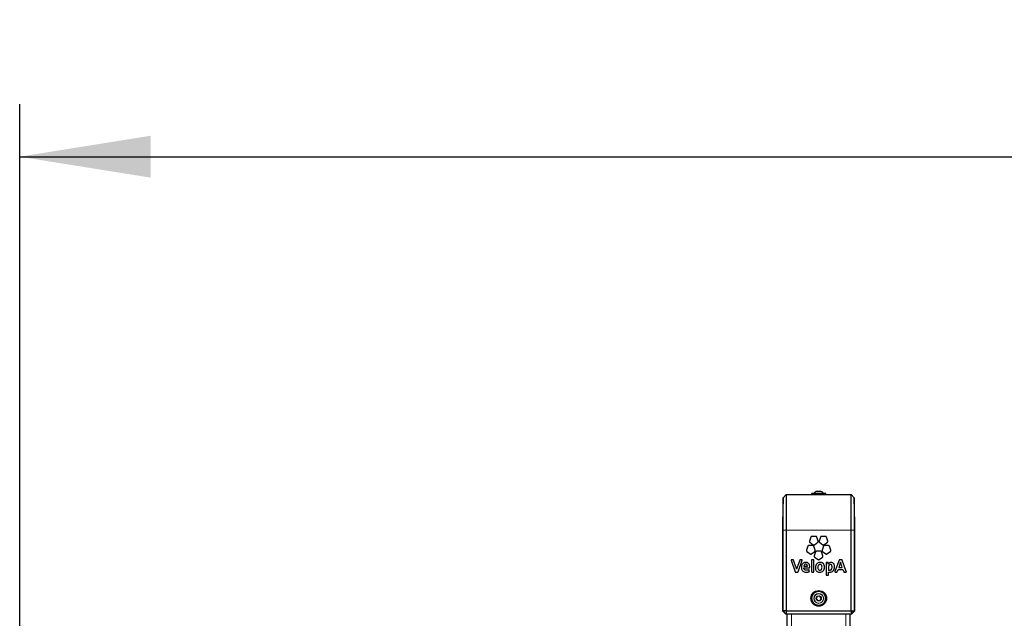
# Model space of a CAD drawing. Units: millimetres. Extents: x 1 to 203, y 1 to 243.
# Drawn here: x 119 to 138, y 43 to 55 of the extents above; entities that cross this region are included whole.
import ezdxf

# ---------------------------------------------------------------- set-up
doc = ezdxf.new("R2010")
doc.units = ezdxf.units.MM
doc.layers.add('-FORMAT-', color=7, linetype='Continuous')
doc.styles.add('SLDTEXTSTYLE2', font='TXT', dxfattribs={"width": 0.7})
doc.dimstyles.new('SLDDIMSTYLE0', dxfattribs={"dimtxt": 2, "dimasz": 2.5, "dimexe": 0, "dimexo": 0.0625, "dimgap": 0.5, "dimtad": 1, "dimdec": 0, "dimlfac": 50, "dimrnd": 1e-09, "dimzin": 12, "dimdsep": 46, "dimtxsty": 'SLDTEXTSTYLE2', "dimsah": 1, "dimcen": 0.09, "dimadec": 0, "dimazin": 3, "dimtfac": 1, "dimtdec": 0, "dimtofl": 0, "dimtmove": 0, "dimatfit": 3, "dimfxl": 0, "dimfrac": 2, "dimtolj": 1, "dimtzin": 12, "dimarcsym": 0})

# ---------------------------------------------------------------- blocks, each defined once
blk = doc.blocks.new('_D_17')
at = {"layer": '-FORMAT-', "color": 7}
for p, q in [((118.711, 29.094), (118.711, 53.191)), ((179.211, 29.094), (179.211, 53.191)), ((118.711, 52.191), (179.211, 52.191))]:
    blk.add_line(p, q, dxfattribs=at)
for points in [[(118.711, 52.191), (121.211, 51.791), (121.211, 52.591)], [(179.211, 52.191), (176.711, 52.591), (176.711, 51.791)]]:
    blk.add_solid(points, dxfattribs=at)
at = {"layer": '-FORMAT-', "color": 7, "insert": (146.4, 54.769), "char_height": 2, "attachment_point": 1, "style": 'SLDTEXTSTYLE2'}
blk.add_mtext('3025', dxfattribs=at)

msp = doc.modelspace()

# ---------------------------------------------------------------- linework, layer by layer
at = {"color": 7, "linetype": 'Continuous'}
for p, q in [((133.28, 45.684), (133.272, 45.205)), ((133.342, 45.744), (133.28, 45.684)), ((133.28, 45.064), (133.28, 45.684)), ((133.342, 45.744), (133.342, 45.064)), ((133.342, 45.744), (134.579, 45.744)), ((133.825, 45.76), (133.825, 45.746)), ((134.089, 45.768), (133.833, 45.768)), ((134.009, 45.804), (133.913, 45.804)), ((134.097, 45.746), (134.097, 45.76)), ((134.579, 45.064), (134.579, 45.744)), ((134.641, 45.684), (134.579, 45.744)), ((134.641, 45.684), (134.641, 45.064)), ((134.65, 45.205), (134.641, 45.684)), ((133.272, 45.205), (133.272, 45.064)), ((134.65, 45.064), (134.65, 45.205)), ((133.272, 45.064), (133.272, 43.564)), ((133.28, 43.524), (133.28, 45.064)), ((133.342, 45.064), (133.342, 43.524)), ((133.809, 44.933), (133.785, 44.856)), ((133.907, 44.945), (133.827, 44.945)), ((133.95, 44.856), (133.925, 44.933)), ((133.994, 44.933), (133.969, 44.856)), ((134.091, 44.945), (134.011, 44.945)), ((134.134, 44.856), (134.109, 44.933)), ((134.579, 43.524), (134.579, 45.064)), ((134.641, 45.064), (134.641, 43.524)), ((134.65, 43.564), (134.65, 45.064)), ((133.753, 44.757), (133.728, 44.681)), ((133.85, 44.77), (133.77, 44.77)), ((133.791, 44.836), (133.856, 44.788)), ((133.893, 44.681), (133.868, 44.757)), ((133.878, 44.788), (133.943, 44.836)), ((133.975, 44.836), (134.04, 44.788)), ((134.05, 44.757), (134.026, 44.681)), ((134.062, 44.788), (134.127, 44.836)), ((134.148, 44.77), (134.068, 44.77)), ((134.191, 44.681), (134.166, 44.757)), ((133.734, 44.66), (133.799, 44.613)), ((133.821, 44.613), (133.886, 44.66)), ((133.901, 44.649), (133.877, 44.573)), ((133.883, 44.552), (133.948, 44.505)), ((133.999, 44.662), (133.919, 44.662)), ((133.97, 44.505), (134.035, 44.552)), ((134.042, 44.573), (134.017, 44.649)), ((134.032, 44.66), (134.097, 44.613)), ((134.119, 44.613), (134.184, 44.66)), ((133.433, 44.491), (133.509, 44.272)), ((133.475, 44.501), (133.44, 44.501)), ((133.525, 44.368), (133.482, 44.496)), ((133.598, 44.496), (133.554, 44.371)), ((133.567, 44.272), (133.644, 44.491)), ((133.637, 44.501), (133.605, 44.501)), ((133.678, 44.38), (133.744, 44.38)), ((133.678, 44.38), (133.678, 44.38)), ((133.789, 44.356), (133.79, 44.37)), ((133.821, 44.493), (133.821, 44.275)), ((133.86, 44.501), (133.829, 44.501)), ((133.867, 44.275), (133.867, 44.493)), ((134.101, 44.438), (134.101, 44.212)), ((134.136, 44.446), (134.108, 44.446)), ((134.144, 44.438), (134.144, 44.439)), ((134.147, 44.353), (134.147, 44.304)), ((134.351, 44.496), (134.271, 44.277)), ((134.377, 44.452), (134.343, 44.354)), ((134.343, 44.354), (134.411, 44.354)), ((134.4, 44.501), (134.358, 44.501)), ((134.488, 44.277), (134.407, 44.496)), ((133.516, 44.267), (133.56, 44.267)), ((133.678, 44.349), (133.781, 44.349)), ((133.678, 44.348), (133.678, 44.349)), ((133.782, 44.281), (133.78, 44.301)), ((133.829, 44.267), (133.86, 44.267)), ((134.108, 44.205), (134.14, 44.205)), ((134.147, 44.212), (134.147, 44.266)), ((134.278, 44.267), (134.309, 44.267)), ((134.316, 44.272), (134.332, 44.317)), ((134.332, 44.317), (134.423, 44.317)), ((134.423, 44.317), (134.438, 44.272)), ((134.445, 44.267), (134.481, 44.267)), ((133.934, 43.802), (133.915, 43.76)), ((133.98, 43.806), (133.934, 43.802)), ((134.007, 43.768), (133.98, 43.806)), ((133.915, 43.76), (133.941, 43.722)), ((133.941, 43.722), (133.987, 43.726)), ((133.987, 43.726), (134.007, 43.768)), ((133.272, 43.524), (133.28, 43.524)), ((133.272, 43.524), (133.332, 43.464)), ((133.342, 43.524), (133.28, 43.524)), ((133.28, 43.524), (133.34, 43.464)), ((133.34, 43.464), (133.332, 43.464)), ((133.342, 43.524), (133.34, 43.464)), ((134.581, 43.464), (133.34, 43.464)), ((133.342, 43.524), (134.579, 43.524)), ((133.361, 28.164), (133.361, 43.464)), ((134.561, 28.164), (134.561, 43.464)), ((134.579, 43.524), (134.641, 43.524)), ((134.579, 43.524), (134.581, 43.464)), ((134.581, 43.464), (134.641, 43.524)), ((134.589, 43.464), (134.581, 43.464)), ((134.589, 43.464), (134.649, 43.524)), ((134.641, 43.524), (134.649, 43.524))]:
    msp.add_line(p, q, dxfattribs=at)
at = {"color": 8, "linetype": 'Continuous', "lineweight": 18}
for p, q in [((134.097, 45.76), (133.825, 45.76)), ((134.097, 45.746), (133.825, 45.746)), ((134.05, 45.771), (133.872, 45.771)), ((133.28, 45.064), (133.272, 45.064)), ((133.342, 45.064), (133.28, 45.064)), ((133.342, 45.064), (134.579, 45.064)), ((134.641, 45.064), (134.579, 45.064)), ((134.65, 45.064), (134.641, 45.064)), ((133.441, 28.164), (133.441, 43.464)), ((134.481, 28.164), (134.481, 43.464))]:
    msp.add_line(p, q, dxfattribs=at)
at = {"color": 7, "linetype": 'Continuous', "flags": 128}
for points in [[(133.825, 45.746), (133.825, 45.744), (133.825, 45.744)], [(134.096, 45.744), (134.097, 45.744), (134.097, 45.746)]]:
    msp.add_lwpolyline(points, dxfattribs=at)
at = {"color": 7, "linetype": 'Continuous'}
for radius in [0.15, 0.149, 0.136, 0.048]:
    msp.add_circle((133.961, 43.764), radius, dxfattribs=at)
at = {"color": 8, "linetype": 'Continuous', "lineweight": 18}
for radius in [0.128, 0.0954, 0.0891]:
    msp.add_circle((133.961, 43.764), radius, dxfattribs=at)
at = {"color": 7, "linetype": 'Continuous'}
for centre, radius, start, end in [((133.833, 45.76), 0.008, 90, 180), ((133.865, 45.776), 0.008, 270, 322.2021), ((133.961, 45.702), 0.113, 115.2047, 142.2021), ((133.961, 45.702), 0.113, 37.7979, 64.7953), ((134.056, 45.776), 0.008, 217.7979, 270), ((134.089, 45.76), 0.008, 0, 90)]:
    msp.add_arc(centre, radius, start, end, dxfattribs=at)
for points, knots in [([(133.827, 44.945), (133.825, 44.945), (133.82, 44.945), (133.815, 44.941), (133.811, 44.937), (133.81, 44.934), (133.809, 44.933)], [0, 0, 0, 0, 0.282282, 0.558404, 0.776643, 1, 1, 1, 1]), ([(133.925, 44.933), (133.924, 44.935), (133.922, 44.939), (133.918, 44.943), (133.912, 44.945), (133.909, 44.945), (133.907, 44.945)], [0, 0, 0, 0, 0.282023, 0.557968, 0.776218, 1, 1, 1, 1]), ([(134.011, 44.945), (134.009, 44.945), (134.005, 44.945), (133.999, 44.941), (133.996, 44.937), (133.994, 44.934), (133.994, 44.933)], [0, 0, 0, 0, 0.28293, 0.559015, 0.776947, 1, 1, 1, 1]), ([(134.109, 44.933), (134.108, 44.935), (134.106, 44.939), (134.102, 44.943), (134.097, 44.945), (134.093, 44.945), (134.091, 44.945)], [0, 0, 0, 0, 0.282016, 0.558096, 0.77641, 1, 1, 1, 1]), ([(133.77, 44.77), (133.768, 44.77), (133.764, 44.769), (133.758, 44.766), (133.755, 44.762), (133.753, 44.759), (133.753, 44.757)], [0, 0, 0, 0, 0.282573, 0.558968, 0.777071, 1, 1, 1, 1]), ([(133.785, 44.856), (133.784, 44.854), (133.783, 44.85), (133.785, 44.844), (133.787, 44.839), (133.79, 44.837), (133.791, 44.836)], [0, 0, 0, 0, 0.281938, 0.55808, 0.776393, 1, 1, 1, 1]), ([(133.868, 44.757), (133.867, 44.759), (133.865, 44.763), (133.861, 44.767), (133.856, 44.77), (133.852, 44.77), (133.85, 44.77)], [0, 0, 0, 0, 0.282213, 0.558402, 0.776659, 1, 1, 1, 1]), ([(133.856, 44.788), (133.858, 44.787), (133.862, 44.785), (133.868, 44.785), (133.874, 44.786), (133.876, 44.787), (133.878, 44.788)], [0, 0, 0, 0, 0.282856, 0.558835, 0.776749, 1, 1, 1, 1]), ([(133.943, 44.836), (133.945, 44.837), (133.948, 44.84), (133.95, 44.846), (133.951, 44.851), (133.95, 44.854), (133.95, 44.856)], [0, 0, 0, 0, 0.282432, 0.558837, 0.777104, 1, 1, 1, 1]), ([(133.969, 44.856), (133.968, 44.854), (133.967, 44.85), (133.969, 44.844), (133.972, 44.839), (133.974, 44.837), (133.975, 44.836)], [0, 0, 0, 0, 0.281965, 0.558167, 0.776558, 1, 1, 1, 1]), ([(134.04, 44.788), (134.042, 44.787), (134.046, 44.785), (134.052, 44.785), (134.058, 44.786), (134.061, 44.787), (134.062, 44.788)], [0, 0, 0, 0, 0.282303, 0.558341, 0.776517, 1, 1, 1, 1]), ([(134.068, 44.77), (134.066, 44.77), (134.061, 44.769), (134.056, 44.766), (134.052, 44.762), (134.051, 44.759), (134.05, 44.757)], [0, 0, 0, 0, 0.282598, 0.558891, 0.776977, 1, 1, 1, 1]), ([(134.127, 44.836), (134.129, 44.837), (134.132, 44.84), (134.134, 44.846), (134.135, 44.851), (134.134, 44.854), (134.134, 44.856)], [0, 0, 0, 0, 0.282873, 0.559099, 0.777073, 1, 1, 1, 1]), ([(134.166, 44.757), (134.165, 44.759), (134.163, 44.763), (134.159, 44.767), (134.153, 44.77), (134.15, 44.77), (134.148, 44.77)], [0, 0, 0, 0, 0.282315, 0.558546, 0.776755, 1, 1, 1, 1]), ([(133.728, 44.681), (133.727, 44.679), (133.726, 44.675), (133.728, 44.669), (133.73, 44.664), (133.733, 44.662), (133.734, 44.66)], [0, 0, 0, 0, 0.2822438, 0.5582216, 0.7764094, 1, 1, 1, 1]), ([(133.799, 44.613), (133.801, 44.612), (133.805, 44.61), (133.811, 44.609), (133.817, 44.61), (133.82, 44.612), (133.821, 44.613)], [0, 0, 0, 0, 0.282463, 0.558627, 0.776757, 1, 1, 1, 1]), ([(133.877, 44.573), (133.876, 44.571), (133.875, 44.566), (133.877, 44.56), (133.879, 44.556), (133.882, 44.553), (133.883, 44.552)], [0, 0, 0, 0, 0.282704, 0.558705, 0.776723, 1, 1, 1, 1]), ([(133.886, 44.66), (133.888, 44.662), (133.891, 44.665), (133.893, 44.67), (133.894, 44.676), (133.893, 44.679), (133.893, 44.681)], [0, 0, 0, 0, 0.282678, 0.558936, 0.776967, 1, 1, 1, 1]), ([(133.919, 44.662), (133.917, 44.662), (133.913, 44.661), (133.907, 44.658), (133.903, 44.654), (133.902, 44.651), (133.901, 44.649)], [0, 0, 0, 0, 0.282056, 0.557986, 0.776252, 1, 1, 1, 1]), ([(134.017, 44.649), (134.016, 44.651), (134.014, 44.655), (134.01, 44.659), (134.004, 44.661), (134.001, 44.662), (133.999, 44.662)], [0, 0, 0, 0, 0.282049, 0.557832, 0.776089, 1, 1, 1, 1]), ([(134.026, 44.681), (134.025, 44.679), (134.024, 44.675), (134.026, 44.669), (134.028, 44.664), (134.031, 44.662), (134.032, 44.66)], [0, 0, 0, 0, 0.282371, 0.558444, 0.77661, 1, 1, 1, 1]), ([(134.035, 44.552), (134.037, 44.554), (134.04, 44.557), (134.042, 44.562), (134.043, 44.568), (134.042, 44.571), (134.042, 44.573)], [0, 0, 0, 0, 0.282662, 0.558552, 0.776546, 1, 1, 1, 1]), ([(134.097, 44.613), (134.099, 44.612), (134.103, 44.61), (134.109, 44.609), (134.115, 44.61), (134.117, 44.612), (134.119, 44.613)], [0, 0, 0, 0, 0.283038, 0.559448, 0.777365, 1, 1, 1, 1]), ([(134.184, 44.66), (134.186, 44.662), (134.189, 44.665), (134.191, 44.67), (134.192, 44.676), (134.191, 44.679), (134.191, 44.681)], [0, 0, 0, 0, 0.282822, 0.558928, 0.776926, 1, 1, 1, 1]), ([(133.434, 44.498), (133.434, 44.497), (133.433, 44.496), (133.433, 44.494), (133.433, 44.492), (133.433, 44.491)], [0, 0, 0, 0, 0.283212, 0.561366, 1, 1, 1, 1]), ([(133.44, 44.501), (133.439, 44.501), (133.438, 44.5), (133.436, 44.5), (133.435, 44.498), (133.434, 44.498)], [0, 0, 0, 0, 0.283337, 0.562063, 1, 1, 1, 1]), ([(133.482, 44.496), (133.482, 44.496), (133.481, 44.498), (133.479, 44.5), (133.477, 44.5), (133.476, 44.501), (133.475, 44.501)], [0, 0, 0, 0, 0.282681, 0.557839, 0.775642, 1, 1, 1, 1]), ([(133.539, 44.321), (133.536, 44.33), (133.532, 44.346), (133.527, 44.361), (133.525, 44.368)], [0, 0, 0, 0, 0.58581, 1, 1, 1, 1]), ([(133.554, 44.371), (133.551, 44.361), (133.546, 44.345), (133.542, 44.328), (133.54, 44.32)], [0, 0, 0, 0, 0.57525, 1, 1, 1, 1]), ([(133.605, 44.501), (133.604, 44.5), (133.603, 44.5), (133.601, 44.499), (133.599, 44.497), (133.598, 44.496), (133.598, 44.496)], [0, 0, 0, 0, 0.2834247, 0.560214, 0.7780638, 1, 1, 1, 1]), ([(133.715, 44.45), (133.706, 44.449), (133.688, 44.448), (133.665, 44.436), (133.646, 44.417), (133.633, 44.389), (133.632, 44.367), (133.631, 44.355)], [0, 0, 0, 0, 0.18852, 0.362479, 0.534888, 0.752236, 1, 1, 1, 1]), ([(133.631, 44.355), (133.631, 44.345), (133.632, 44.325), (133.642, 44.3), (133.659, 44.279), (133.686, 44.266), (133.708, 44.264), (133.719, 44.264)], [0, 0, 0, 0, 0.213298, 0.393978, 0.558515, 0.760192, 1, 1, 1, 1]), ([(133.643, 44.498), (133.643, 44.498), (133.642, 44.499), (133.64, 44.5), (133.638, 44.5), (133.637, 44.501)], [0, 0, 0, 0, 0.28119, 0.558735, 1, 1, 1, 1]), ([(133.644, 44.491), (133.644, 44.491), (133.645, 44.493), (133.645, 44.495), (133.644, 44.497), (133.643, 44.498)], [0, 0, 0, 0, 0.279635, 0.558136, 1, 1, 1, 1]), ([(133.713, 44.416), (133.708, 44.415), (133.698, 44.414), (133.687, 44.405), (133.681, 44.393), (133.679, 44.385), (133.678, 44.38)], [0, 0, 0, 0, 0.270846, 0.53078, 0.751353, 1, 1, 1, 1]), ([(133.735, 44.407), (133.732, 44.41), (133.725, 44.415), (133.717, 44.416), (133.713, 44.416)], [0, 0, 0, 0, 0.536685, 1, 1, 1, 1]), ([(133.79, 44.37), (133.789, 44.376), (133.788, 44.393), (133.781, 44.414), (133.769, 44.43), (133.755, 44.441), (133.737, 44.448), (133.722, 44.449), (133.715, 44.45)], [0, 0, 0, 0, 0.1667412, 0.3945974, 0.5205652, 0.6565779, 0.8117774, 1, 1, 1, 1]), ([(133.744, 44.382), (133.744, 44.388), (133.743, 44.397), (133.738, 44.404), (133.735, 44.407)], [0, 0, 0, 0, 0.5913393, 1, 1, 1, 1]), ([(133.744, 44.38), (133.744, 44.381), (133.744, 44.381), (133.744, 44.382), (133.744, 44.382)], [0, 0, 0, 0, 0.560011, 1, 1, 1, 1]), ([(133.781, 44.349), (133.782, 44.349), (133.784, 44.35), (133.787, 44.351), (133.788, 44.354), (133.789, 44.355), (133.789, 44.356)], [0, 0, 0, 0, 0.283017, 0.557244, 0.774611, 1, 1, 1, 1]), ([(133.829, 44.501), (133.828, 44.5), (133.825, 44.5), (133.823, 44.498), (133.822, 44.496), (133.821, 44.494), (133.821, 44.493)], [0, 0, 0, 0, 0.283492, 0.557649, 0.774735, 1, 1, 1, 1]), ([(133.867, 44.493), (133.867, 44.494), (133.867, 44.496), (133.865, 44.499), (133.862, 44.5), (133.861, 44.5), (133.86, 44.501)], [0, 0, 0, 0, 0.284074, 0.557791, 0.774638, 1, 1, 1, 1]), ([(133.988, 44.449), (133.976, 44.448), (133.951, 44.446), (133.92, 44.424), (133.901, 44.392), (133.896, 44.357), (133.898, 44.327), (133.905, 44.304), (133.917, 44.286), (133.934, 44.273), (133.956, 44.265), (133.972, 44.264), (133.98, 44.264)], [0, 0, 0, 0, 0.130674, 0.252176, 0.376171, 0.513155, 0.608556, 0.690205, 0.763166, 0.834396, 0.911332, 1, 1, 1, 1]), ([(133.985, 44.411), (133.98, 44.41), (133.97, 44.409), (133.958, 44.4), (133.95, 44.389), (133.945, 44.375), (133.944, 44.356), (133.945, 44.336), (133.952, 44.318), (133.962, 44.309), (133.972, 44.304), (133.98, 44.303), (133.984, 44.303)], [0, 0, 0, 0, 0.0957951, 0.2004759, 0.280441, 0.374634, 0.4896531, 0.6498442, 0.7743293, 0.8465704, 0.9191196, 1, 1, 1, 1]), ([(133.948, 44.505), (133.95, 44.504), (133.954, 44.502), (133.96, 44.501), (133.966, 44.502), (133.969, 44.504), (133.97, 44.505)], [0, 0, 0, 0, 0.282112, 0.558067, 0.776315, 1, 1, 1, 1]), ([(133.98, 44.264), (133.993, 44.265), (134.017, 44.267), (134.048, 44.289), (134.068, 44.321), (134.073, 44.36), (134.069, 44.397), (134.054, 44.425), (134.034, 44.44), (134.012, 44.448), (133.997, 44.449), (133.988, 44.449)], [0, 0, 0, 0, 0.131164, 0.253256, 0.378027, 0.515944, 0.650987, 0.763706, 0.835914, 0.912885, 1, 1, 1, 1]), ([(133.984, 44.303), (133.99, 44.304), (134.001, 44.305), (134.015, 44.318), (134.023, 44.336), (134.025, 44.358), (134.023, 44.379), (134.017, 44.396), (134.007, 44.405), (133.997, 44.41), (133.989, 44.41), (133.985, 44.411)], [0, 0, 0, 0, 0.1132837, 0.2236808, 0.3495057, 0.5017261, 0.6568394, 0.7778293, 0.8485636, 0.9200537, 1, 1, 1, 1]), ([(134.108, 44.446), (134.107, 44.446), (134.105, 44.445), (134.103, 44.443), (134.101, 44.441), (134.101, 44.439), (134.101, 44.438)], [0, 0, 0, 0, 0.284035, 0.558756, 0.775792, 1, 1, 1, 1]), ([(134.142, 44.444), (134.141, 44.444), (134.139, 44.446), (134.137, 44.446), (134.136, 44.446)], [0, 0, 0, 0, 0.5545684, 1, 1, 1, 1]), ([(134.144, 44.439), (134.144, 44.44), (134.143, 44.442), (134.142, 44.443), (134.142, 44.444)], [0, 0, 0, 0, 0.554201, 1, 1, 1, 1]), ([(134.142, 44.416), (134.142, 44.416), (134.142, 44.416), (134.142, 44.416), (134.142, 44.416), (134.142, 44.416), (134.142, 44.416), (134.142, 44.417), (134.143, 44.424), (134.143, 44.431), (134.144, 44.438)], [0, 0, 0, 0, 0.000028, 0.000069, 0.000162, 0.000418, 0.001164, 0.004253, 0.063554, 1, 1, 1, 1]), ([(134.143, 44.416), (134.143, 44.416), (134.142, 44.416), (134.142, 44.416), (134.142, 44.416), (134.142, 44.416), (134.142, 44.416), (134.142, 44.416)], [0, 0, 0, 0, 0.473612, 0.765851, 0.867849, 0.944256, 1, 1, 1, 1]), ([(134.199, 44.449), (134.192, 44.449), (134.179, 44.448), (134.162, 44.44), (134.15, 44.429), (134.145, 44.42), (134.143, 44.416)], [0, 0, 0, 0, 0.295563, 0.5679401, 0.7794101, 1, 1, 1, 1]), ([(134.185, 44.412), (134.182, 44.411), (134.176, 44.411), (134.166, 44.405), (134.155, 44.393), (134.148, 44.374), (134.147, 44.36), (134.147, 44.353)], [0, 0, 0, 0, 0.116393, 0.227835, 0.460194, 0.720911, 1, 1, 1, 1]), ([(134.17, 44.265), (134.18, 44.265), (134.2, 44.267), (134.226, 44.278), (134.248, 44.299), (134.262, 44.329), (134.263, 44.353), (134.264, 44.366)], [0, 0, 0, 0, 0.198097, 0.373534, 0.541638, 0.752835, 1, 1, 1, 1]), ([(134.171, 44.3), (134.175, 44.301), (134.183, 44.301), (134.195, 44.306), (134.205, 44.315), (134.211, 44.327), (134.215, 44.343), (134.216, 44.354), (134.216, 44.361)], [0, 0, 0, 0, 0.137636, 0.281682, 0.440024, 0.587858, 0.770148, 1, 1, 1, 1]), ([(134.216, 44.361), (134.216, 44.368), (134.215, 44.379), (134.212, 44.394), (134.207, 44.402), (134.201, 44.408), (134.195, 44.411), (134.19, 44.412), (134.187, 44.412), (134.185, 44.412)], [0, 0, 0, 0, 0.3046051, 0.5226066, 0.65033, 0.7526284, 0.8533844, 0.9369731, 1, 1, 1, 1]), ([(134.264, 44.366), (134.264, 44.375), (134.263, 44.392), (134.256, 44.415), (134.243, 44.434), (134.223, 44.447), (134.207, 44.449), (134.199, 44.449)], [0, 0, 0, 0, 0.229022, 0.424549, 0.596568, 0.789409, 1, 1, 1, 1]), ([(134.358, 44.501), (134.357, 44.5), (134.355, 44.5), (134.353, 44.499), (134.352, 44.498), (134.351, 44.496), (134.351, 44.496)], [0, 0, 0, 0, 0.281404, 0.558239, 0.77683, 1, 1, 1, 1]), ([(134.411, 44.354), (134.405, 44.37), (134.398, 44.391), (134.39, 44.412), (134.388, 44.418), (134.388, 44.418), (134.388, 44.42), (134.384, 44.431), (134.38, 44.442), (134.377, 44.452)], [0, 0, 0, 0, 0.495867, 0.6467136, 0.6567791, 0.6597689, 0.6662278, 0.6924659, 1, 1, 1, 1]), ([(134.407, 44.496), (134.407, 44.496), (134.406, 44.498), (134.404, 44.5), (134.402, 44.5), (134.401, 44.501), (134.4, 44.501)], [0, 0, 0, 0, 0.2824514, 0.5583138, 0.7765529, 1, 1, 1, 1]), ([(133.509, 44.272), (133.51, 44.271), (133.51, 44.27), (133.512, 44.268), (133.514, 44.267), (133.516, 44.267), (133.516, 44.267)], [0, 0, 0, 0, 0.2817775, 0.5577714, 0.7760532, 1, 1, 1, 1]), ([(133.54, 44.32), (133.54, 44.32), (133.539, 44.32), (133.539, 44.321), (133.539, 44.321), (133.539, 44.321), (133.539, 44.321)], [0, 0, 0, 0, 0.405189, 0.698728, 0.869521, 1, 1, 1, 1]), ([(133.56, 44.267), (133.561, 44.267), (133.562, 44.268), (133.564, 44.269), (133.566, 44.27), (133.566, 44.272), (133.567, 44.272)], [0, 0, 0, 0, 0.283225, 0.55943, 0.777137, 1, 1, 1, 1]), ([(133.69, 44.312), (133.688, 44.314), (133.683, 44.32), (133.679, 44.332), (133.678, 44.342), (133.678, 44.348)], [0, 0, 0, 0, 0.246376, 0.5124784, 1, 1, 1, 1]), ([(133.727, 44.3), (133.718, 44.3), (133.705, 44.301), (133.694, 44.309), (133.69, 44.312)], [0, 0, 0, 0, 0.60717, 1, 1, 1, 1]), ([(133.719, 44.264), (133.731, 44.264), (133.75, 44.265), (133.769, 44.271), (133.778, 44.273)], [0, 0, 0, 0, 0.5665928, 1, 1, 1, 1]), ([(133.77, 44.307), (133.762, 44.305), (133.748, 44.301), (133.733, 44.3), (133.727, 44.3)], [0, 0, 0, 0, 0.564357, 1, 1, 1, 1]), ([(133.777, 44.307), (133.775, 44.307), (133.773, 44.308), (133.771, 44.308), (133.77, 44.307)], [0, 0, 0, 0, 0.556877, 1, 1, 1, 1]), ([(133.78, 44.301), (133.78, 44.303), (133.779, 44.305), (133.777, 44.306), (133.777, 44.307)], [0, 0, 0, 0, 0.5554, 1, 1, 1, 1]), ([(133.778, 44.273), (133.778, 44.274), (133.78, 44.275), (133.782, 44.277), (133.783, 44.279), (133.783, 44.28), (133.782, 44.281)], [0, 0, 0, 0, 0.282545, 0.558333, 0.776532, 1, 1, 1, 1]), ([(133.821, 44.275), (133.821, 44.274), (133.822, 44.271), (133.824, 44.269), (133.826, 44.268), (133.828, 44.267), (133.829, 44.267)], [0, 0, 0, 0, 0.282847, 0.55746, 0.775014, 1, 1, 1, 1]), ([(133.86, 44.267), (133.861, 44.267), (133.863, 44.268), (133.865, 44.27), (133.867, 44.272), (133.867, 44.274), (133.867, 44.275)], [0, 0, 0, 0, 0.284389, 0.558774, 0.775736, 1, 1, 1, 1]), ([(134.101, 44.212), (134.101, 44.211), (134.101, 44.209), (134.103, 44.206), (134.106, 44.205), (134.108, 44.205), (134.108, 44.205)], [0, 0, 0, 0, 0.283421, 0.558013, 0.775324, 1, 1, 1, 1]), ([(134.14, 44.205), (134.141, 44.205), (134.143, 44.205), (134.145, 44.207), (134.147, 44.209), (134.147, 44.211), (134.147, 44.212)], [0, 0, 0, 0, 0.282849, 0.557255, 0.774811, 1, 1, 1, 1]), ([(134.147, 44.304), (134.151, 44.303), (134.159, 44.301), (134.167, 44.3), (134.171, 44.3)], [0, 0, 0, 0, 0.537462, 1, 1, 1, 1]), ([(134.147, 44.266), (134.151, 44.266), (134.159, 44.265), (134.166, 44.265), (134.17, 44.265)], [0, 0, 0, 0, 0.5254634, 1, 1, 1, 1]), ([(134.271, 44.277), (134.271, 44.276), (134.271, 44.275), (134.271, 44.273), (134.272, 44.271), (134.272, 44.27)], [0, 0, 0, 0, 0.282845, 0.560951, 1, 1, 1, 1]), ([(134.272, 44.27), (134.273, 44.27), (134.273, 44.269), (134.275, 44.268), (134.277, 44.267), (134.278, 44.267)], [0, 0, 0, 0, 0.282006, 0.561213, 1, 1, 1, 1]), ([(134.309, 44.267), (134.31, 44.267), (134.312, 44.268), (134.314, 44.269), (134.316, 44.27), (134.316, 44.272), (134.316, 44.272)], [0, 0, 0, 0, 0.282883, 0.559701, 0.777877, 1, 1, 1, 1]), ([(134.438, 44.272), (134.439, 44.272), (134.439, 44.27), (134.441, 44.268), (134.443, 44.267), (134.445, 44.267), (134.445, 44.267)], [0, 0, 0, 0, 0.281045, 0.5571468, 0.7757447, 1, 1, 1, 1]), ([(134.481, 44.267), (134.482, 44.267), (134.483, 44.267), (134.485, 44.268), (134.487, 44.27), (134.487, 44.27)], [0, 0, 0, 0, 0.282751, 0.561136, 1, 1, 1, 1]), ([(134.487, 44.27), (134.488, 44.271), (134.488, 44.272), (134.489, 44.274), (134.488, 44.276), (134.488, 44.277)], [0, 0, 0, 0, 0.283197, 0.561112, 1, 1, 1, 1]), ([(133.272, 43.564), (133.272, 43.559), (133.272, 43.548), (133.272, 43.535), (133.272, 43.526), (133.272, 43.524), (133.272, 43.524)], [0, 0, 0, 0, 0.249982, 0.499975, 0.749982, 1, 1, 1, 1]), ([(134.649, 43.524), (134.649, 43.524), (134.649, 43.526), (134.649, 43.535), (134.65, 43.548), (134.65, 43.559), (134.65, 43.564)], [0, 0, 0, 0, 0.2500176, 0.5000249, 0.7500176, 1, 1, 1, 1])]:
    msp.add_open_spline(points, degree=3, knots=knots, dxfattribs=at)

# ---------------------------------------------------------------- dimensions: what is measured, and where the dimension line sits
at = {"layer": '-FORMAT-', "color": 7}
dim = msp.add_linear_dim(base=(179.211, 52.191), p1=(118.711, 28.094), p2=(179.211, 28.094), dimstyle='SLDDIMSTYLE0', dxfattribs=at)
dim.commit()
dim.dimension.update_dxf_attribs({"geometry": '_D_17', "text_midpoint": (148.961, 52.191), "dimtype": 160})

doc.saveas('drawing.dxf')
